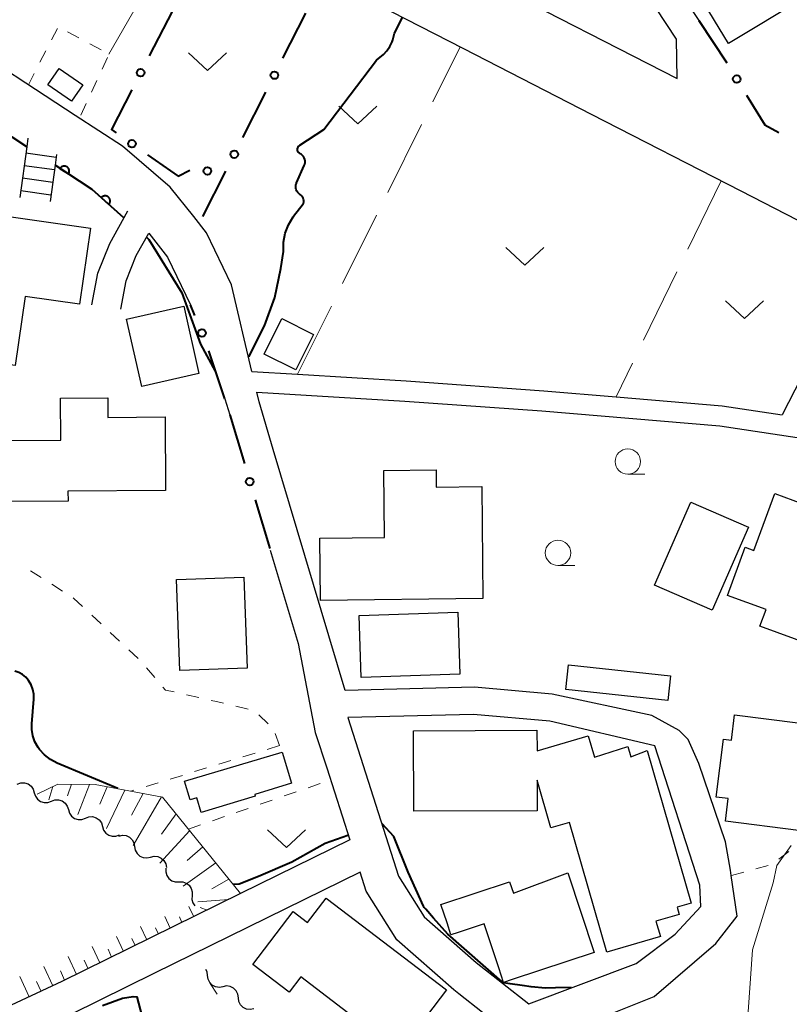
# Model space of a CAD drawing. Units: metres. Extents: x -78000 to -76000, y 37500 to 39000.
# Drawn here: x -77230 to -77154, y 38009 to 38106 of the extents above; entities that cross this region are included whole.
import ezdxf

# ---------------------------------------------------------------- set-up
doc = ezdxf.new("R2010")
doc.units = ezdxf.units.M
for name, color, linetype, lineweight in [('210100_道路縁(街区線)', 7, 'Continuous', 30), ('221400_石段', 7, 'Continuous', 30), ('221499_石段(中)', 7, 'Continuous', 30), ('300100_普通建物', 7, 'Continuous', 30), ('510200_細流', 7, 'Continuous', 30), ('610111_人工斜面(上)', 7, 'Continuous', 30), ('610199_人工斜面(ヒゲ)', 7, 'Continuous', 30), ('611100_コンクリート被覆(直落)', 7, 'Continuous', 30), ('613000_さく(未分類)', 7, 'Continuous', 30), ('630100_植生界', 7, 'Continuous', 30), ('630200_耕地界', 7, 'Continuous', 30), ('631300_畑', 7, 'Continuous', 13), ('633100_広葉樹林', 7, 'Continuous', 13), ('710100_等高線(計曲線)', 7, 'Continuous', 40), ('710200_等高線(主曲線)', 7, 'Continuous', 13)]:
    doc.layers.add(name, color=color, linetype=linetype, lineweight=lineweight)

msp = doc.modelspace()

# ---------------------------------------------------------------- linework, layer by layer
at = {"layer": '210100_道路縁(街区線)', "linetype": 'Continuous', "lineweight": 30, "flags": 128}
for points in [[(-77207.29, 38071.14), (-77209.3, 38079.68), (-77211.78, 38084.83), (-77213.04, 38086.42), (-77215.35, 38089.33), (-77220.07, 38093.35), (-77224.73, 38096.4), (-77229.6, 38099.58), (-77238.45, 38105.37), (-77239.58, 38114.68), (-77239.61, 38128.47), (-77238.08, 38129.54), (-77213.69, 38117.01), (-77199.22, 38109.58), (-77186.41, 38103), (-77173.83, 38096.53), (-77159.06, 38088.95), (-77146.87, 38082.68), (-77154.98, 38066.87)], [(-77184.12, 38109.69), (-77165.35, 38100.05), (-77165.42, 38103.92), (-77167.45, 38107)], [(-77165.08, 38108.62), (-77163.2, 38105.76)], [(-77223.08, 38077.71), (-77222.51, 38080.84), (-77221.31, 38083.77), (-77219.53, 38086.99)], [(-77220.23, 38077.27), (-77219.71, 38080.09), (-77218.7, 38082.57), (-77217.48, 38084.77), (-77215.61, 38082.42), (-77213.34, 38077.72)], [(-77207.29, 38071.14), (-77202.79, 38070.87), (-77192.07, 38070.21), (-77178.5, 38069.23), (-77171.37, 38068.64), (-77160.89, 38067.76), (-77154.98, 38066.87)], [(-77172.21, 38007.63), (-77167.6, 38009.48), (-77161.53, 38014.7), (-77159.42, 38017.39), (-77160.01, 38021.42), (-77160.09, 38021.93), (-77160.56, 38024.74), (-77163.21, 38032.47), (-77164.27, 38034.84), (-77165.16, 38035.73), (-77167.83, 38037.19), (-77177.66, 38039.31), (-77185.35, 38039.99), (-77198.1, 38039.66), (-77205.19, 38063.45), (-77206.59, 38068.15), (-77206.82, 38069.11)], [(-77206.82, 38069.11), (-77192.21, 38068.21), (-77178.68, 38067.24), (-77161.12, 38065.77), (-77153.49, 38064.63), (-77147.69, 38062.27), (-77139.94, 38059.4), (-77128.6, 38055.21), (-77124.92, 38053.04), (-77113.83, 38046.51), (-77096.45, 38038.46)], [(-77209.98, 38068.44), (-77209.47, 38066.86)], [(-77205.49, 38053.52), (-77202.74, 38044.3), (-77201.04, 38035.52), (-77199.92, 38032.04), (-77197.64, 38024.94), (-77208.42, 38019.63), (-77226.04, 38010.95), (-77248.19, 38000.62), (-77291.61, 37979.52), (-77293.63, 37978.84), (-77294.94, 37979.2), (-77295.77, 37979.89)], [(-77197.84, 38036.99), (-77192.82, 38021.35), (-77190.31, 38017.35), (-77185.16, 38012.84), (-77179.99, 38008.77), (-77169.38, 38012.74), (-77165.54, 38015.63), (-77163.02, 38018.36), (-77163.11, 38020.45), (-77167.55, 38034.21), (-77177.91, 38036.65), (-77185.44, 38037.31), (-77197.84, 38036.99)], [(-77223.15, 37971.71), (-77199.09, 37981.98), (-77192.19, 37984.92), (-77176.38, 37991.93), (-77168.11, 37996.48), (-77171.09, 37999.35), (-77175.69, 38002.3), (-77182.15, 38006.02), (-77182.21, 38006.07), (-77186.89, 38009.75), (-77187.39, 38010.14), (-77193, 38015.06), (-77196.02, 38019.86), (-77196.62, 38021.76), (-77216.89, 38011.78), (-77225.08, 38007.75), (-77246.67, 37997.69), (-77293.83, 37974.77), (-77279.47, 37944.14), (-77247.53, 37876.02)]]:
    msp.add_lwpolyline(points, dxfattribs=at)
at = {"layer": '221400_石段', "linetype": 'Continuous', "lineweight": 30, "flags": 128}
for points in [[(-77229.4, 38094.15), (-77229.51, 38093.31), (-77230.2, 38088.29)], [(-77226.57, 38092.55), (-77226.72, 38091.49), (-77227.21, 38087.89)]]:
    msp.add_lwpolyline(points, dxfattribs=at)
at = {"layer": '221499_石段(中)', "linetype": 'Continuous', "lineweight": 30, "flags": 128}
for points in [[(-77229.59, 38092.7), (-77226.61, 38092.29)], [(-77229.76, 38091.47), (-77226.78, 38091.06)], [(-77229.93, 38090.23), (-77226.95, 38089.82)], [(-77230.1, 38088.99), (-77227.12, 38088.58)]]:
    msp.add_lwpolyline(points, dxfattribs=at)
at = {"layer": '300100_普通建物', "linetype": 'Continuous', "lineweight": 30, "flags": 128}
for points in [[(-77238.63, 38072.86), (-77235.69, 38093.39), (-77231.09, 38092.73), (-77231.98, 38086.52), (-77223.23, 38085.27), (-77224.3, 38077.77), (-77229.67, 38078.53), (-77230.65, 38071.72)], [(-77215.86, 38066.65), (-77215.81, 38059.41), (-77225.44, 38059.34), (-77225.43, 38058.36), (-77231, 38058.32), (-77231.04, 38064.32), (-77226.14, 38064.35), (-77226.17, 38068.51), (-77221.52, 38068.54), (-77221.5, 38066.61)], [(-77184.5, 38048.74), (-77200.54, 38048.56), (-77200.61, 38054.69), (-77194.2, 38054.77), (-77194.28, 38061.36), (-77189.13, 38061.42), (-77189.11, 38059.73), (-77184.62, 38059.8)], [(-77146.02, 38055.49), (-77148.15, 38049.69), (-77147.35, 38049.39), (-77148.15, 38047.22), (-77148.88, 38047.49), (-77150.34, 38043.52), (-77157.18, 38046.03), (-77156.58, 38047.65), (-77160.38, 38049.05), (-77158.62, 38053.81), (-77157.77, 38053.49), (-77155.71, 38059.09), (-77152.16, 38057.79), (-77151.69, 38059.06), (-77147.38, 38057.47), (-77147.86, 38056.17)], [(-77160.76, 38034.88), (-77160, 38034.78), (-77159.69, 38037.28), (-77153.17, 38036.46), (-77153.21, 38036.13), (-77151.1, 38035.87), (-77152.04, 38028.45), (-77153.05, 38028.58), (-77153.39, 38025.86), (-77160.59, 38026.77), (-77160.31, 38029), (-77161.49, 38029.15)], [(-77179.16, 38030.82), (-77179.15, 38027.81), (-77191.31, 38027.76), (-77191.34, 38035.68), (-77179.18, 38035.74), (-77179.17, 38033.72), (-77174.11, 38035.18), (-77173.51, 38033.1), (-77170.22, 38034.15), (-77169.92, 38033.12), (-77168.31, 38033.76), (-77163.96, 38018.7), (-77165.36, 38018.29), (-77165.15, 38017.57), (-77167.44, 38016.91), (-77167, 38015.4), (-77172.29, 38013.87), (-77175.98, 38026.65), (-77177.81, 38026.12)], [(-77213.95, 38030.72), (-77204.32, 38033.6), (-77203.38, 38030.51), (-77207.01, 38029.42), (-77206.96, 38029.24), (-77212.29, 38027.64), (-77212.73, 38029.08), (-77213.39, 38028.88)], [(-77176.12, 38021.68), (-77173.52, 38013.83), (-77181.61, 38011.15), (-77182.47, 38010.86), (-77182.94, 38012.3), (-77184.37, 38016.64), (-77186.95, 38015.78), (-77187.66, 38015.55), (-77188.05, 38016.74), (-77188.65, 38018.55), (-77181.87, 38020.79), (-77181.5, 38019.67)], [(-77199.96, 38019.19), (-77188.09, 38010.13), (-77192.78, 38004), (-77202.48, 38011.41), (-77203.63, 38009.91), (-77207.22, 38012.65), (-77203.24, 38017.86), (-77201.82, 38016.78)]]:
    msp.add_lwpolyline(points, close=True, dxfattribs=at)
at = {"layer": '300100_普通建物', "linetype": 'Continuous', "lineweight": 30}
for points in [[(-77168.4, 38116.88), (-77160.88, 38121.43), (-77152.77, 38108.03), (-77160.29, 38103.48)], [(-77226.31, 38101.02), (-77223.99, 38099.42), (-77225.1, 38097.81), (-77227.42, 38099.4)], [(-77214.02, 38077.57), (-77212.52, 38070.93), (-77218.17, 38069.66), (-77219.66, 38076.29)], [(-77206.09, 38072.84), (-77204.36, 38076.35), (-77201.23, 38074.8), (-77202.96, 38071.3)], [(-77167.57, 38050.06), (-77164.01, 38058.24), (-77158.32, 38055.77), (-77161.88, 38047.58)], [(-77208.08, 38050.85), (-77207.77, 38041.86), (-77214.42, 38041.63), (-77214.74, 38050.61)], [(-77196.73, 38047.05), (-77186.99, 38047.4), (-77186.77, 38041.29), (-77196.51, 38040.94)], [(-77176.07, 38042.21), (-77166, 38041.1), (-77166.27, 38038.67), (-77176.34, 38039.78)]]:
    msp.add_3dface(points, dxfattribs=at)
at = {"layer": '510200_細流', "linetype": 'Continuous', "lineweight": 30, "flags": 128}
for points in [[(-77230.441, 38030.417), (-77230.097, 38030.546), (-77229.73, 38030.556), (-77229.379, 38030.449), (-77229.081, 38030.234), (-77228.867, 38029.936), (-77228.761, 38029.584)], [(-77228.761, 38029.584), (-77228.655, 38029.233), (-77228.441, 38028.935), (-77228.144, 38028.72), (-77227.792, 38028.613), (-77227.425, 38028.623), (-77227.081, 38028.752)], [(-77227.081, 38028.752), (-77226.737, 38028.88), (-77226.371, 38028.89), (-77226.019, 38028.783), (-77225.721, 38028.568), (-77225.507, 38028.27), (-77225.401, 38027.919)], [(-77225.401, 38027.919), (-77225.296, 38027.567), (-77225.082, 38027.269), (-77224.784, 38027.055), (-77224.432, 38026.947), (-77224.065, 38026.957), (-77223.721, 38027.086)], [(-77223.721, 38027.086), (-77223.378, 38027.214), (-77223.011, 38027.225), (-77222.659, 38027.117), (-77222.361, 38026.903), (-77222.147, 38026.605), (-77222.042, 38026.253)], [(-77222.042, 38026.253), (-77221.936, 38025.901), (-77221.722, 38025.603), (-77221.424, 38025.389), (-77221.072, 38025.281), (-77220.706, 38025.292), (-77220.362, 38025.42)], [(-77220.431, 38025.3), (-77220.074, 38025.385), (-77219.709, 38025.35), (-77219.373, 38025.2), (-77219.104, 38024.95), (-77218.928, 38024.628), (-77218.866, 38024.266)], [(-77218.866, 38024.266), (-77218.805, 38023.904), (-77218.629, 38023.582), (-77218.36, 38023.333), (-77218.024, 38023.183), (-77217.659, 38023.148), (-77217.302, 38023.233)], [(-77217.302, 38023.233), (-77216.945, 38023.318), (-77216.58, 38023.283), (-77216.244, 38023.133), (-77215.975, 38022.884), (-77215.799, 38022.562), (-77215.737, 38022.2)], [(-77215.78, 38022.149), (-77215.801, 38021.783), (-77215.703, 38021.429), (-77215.497, 38021.125), (-77215.203, 38020.904), (-77214.855, 38020.787), (-77214.488, 38020.79)], [(-77214.488, 38020.79), (-77214.121, 38020.792), (-77213.773, 38020.676), (-77213.48, 38020.454), (-77213.274, 38020.15), (-77213.175, 38019.797), (-77213.197, 38019.43)], [(-77213.197, 38019.43), (-77213.218, 38019.064), (-77213.12, 38018.71), (-77212.921, 38018.417)], [(-77211.67, 38011.546), (-77211.716, 38011.91), (-77211.825, 38012.131)], [(-77210.149, 38010.449), (-77210.509, 38010.378), (-77210.873, 38010.428), (-77211.202, 38010.592), (-77211.461, 38010.852), (-77211.623, 38011.181), (-77211.67, 38011.546)], [(-77208.628, 38009.352), (-77208.675, 38009.716), (-77208.837, 38010.045), (-77209.096, 38010.305), (-77209.425, 38010.469), (-77209.789, 38010.519), (-77210.149, 38010.449)], [(-77207.108, 38008.255), (-77207.468, 38008.184), (-77207.832, 38008.234), (-77208.161, 38008.398), (-77208.419, 38008.658), (-77208.582, 38008.987), (-77208.628, 38009.352)]]:
    msp.add_lwpolyline(points, dxfattribs=at)
at = {"layer": '610111_人工斜面(上)', "linetype": 'Continuous', "lineweight": 13, "flags": 128}
msp.add_lwpolyline([(-77228.49, 38029.45), (-77226.45, 38030.43), (-77222.75, 38030.41), (-77216.11, 38029.15), (-77208.42, 38019.63), (-77226.04, 38010.95), (-77248.19, 38000.62), (-77291.61, 37979.52), (-77293.63, 37978.84), (-77294.94, 37979.2), (-77295.77, 37979.89)], dxfattribs=at)
at = {"layer": '610199_人工斜面(ヒゲ)', "linetype": 'Continuous', "lineweight": 13, "flags": 128}
for points in [[(-77226.92, 38030.2), (-77227.32, 38028.87)], [(-77225.11, 38030.42), (-77225.5, 38029.29)], [(-77223.32, 38030.41), (-77224.46, 38027.45)], [(-77221.57, 38030.18), (-77222.31, 38028.47)], [(-77219.82, 38029.85), (-77221.65, 38026.06)], [(-77218.04, 38029.52), (-77219.18, 38027.37)], [(-77216.21, 38029.17), (-77219.01, 38024.37)], [(-77214.76, 38027.49), (-77216.23, 38025.49)], [(-77213.43, 38025.84), (-77216.37, 38022.62)], [(-77212.14, 38024.24), (-77213.67, 38022.89)], [(-77210.87, 38022.66), (-77214.09, 38020.37)], [(-77209.57, 38021.06), (-77211.26, 38020.11)], [(-77209.57, 38019.06), (-77212.63, 38018.83)], [(-77213.04, 38017.35), (-77213.51, 38018.37)], [(-77211.72, 38018), (-77212.4, 38018.26)], [(-77215.35, 38016.21), (-77215.89, 38017.38)], [(-77214.2, 38016.78), (-77214.45, 38017.33)], [(-77217.67, 38015.07), (-77218.28, 38016.39)], [(-77216.51, 38015.64), (-77216.8, 38016.26)], [(-77219.98, 38013.93), (-77220.66, 38015.4)], [(-77218.82, 38014.5), (-77219.15, 38015.2)], [(-77222.29, 38012.79), (-77223.04, 38014.42)], [(-77224.61, 38011.65), (-77225.43, 38013.43)], [(-77221.14, 38013.36), (-77221.49, 38014.14)], [(-77226.93, 38010.53), (-77227.81, 38012.44)], [(-77223.45, 38012.22), (-77223.84, 38013.07)], [(-77229.27, 38009.44), (-77230.19, 38011.45)], [(-77225.77, 38011.08), (-77226.19, 38012.01)], [(-77228.1, 38009.99), (-77228.55, 38010.96)]]:
    msp.add_lwpolyline(points, dxfattribs=at)
at = {"layer": '611100_コンクリート被覆(直落)', "linetype": 'Continuous', "lineweight": 40}
msp.add_line((-77229.51, 38093.31), (-77234.64, 38096.64), dxfattribs=at)
at = {"layer": '611100_コンクリート被覆(直落)', "linetype": 'Continuous', "lineweight": 40, "flags": 128}
msp.add_lwpolyline([(-77219.92, 38086.29), (-77223.05, 38089.1), (-77226.72, 38091.49)], dxfattribs=at)
for points in [[(-77226.229, 38091.17), (-77225.391, 38090.625), (-77225.369, 38090.663), (-77225.35, 38090.702), (-77225.335, 38090.742), (-77225.323, 38090.784), (-77225.315, 38090.827), (-77225.311, 38090.871), (-77225.31, 38090.914), (-77225.314, 38090.957), (-77225.32, 38091.001), (-77225.332, 38091.043), (-77225.346, 38091.084), (-77225.364, 38091.124), (-77225.386, 38091.162), (-77225.41, 38091.198), (-77225.438, 38091.232), (-77225.469, 38091.262), (-77225.501, 38091.291), (-77225.537, 38091.316), (-77225.575, 38091.339), (-77225.614, 38091.357), (-77225.655, 38091.373), (-77225.697, 38091.385), (-77225.74, 38091.392), (-77225.783, 38091.397), (-77225.827, 38091.398), (-77225.87, 38091.394), (-77225.913, 38091.387), (-77225.956, 38091.375), (-77225.997, 38091.362), (-77226.036, 38091.343), (-77226.074, 38091.321), (-77226.111, 38091.297), (-77226.144, 38091.269), (-77226.175, 38091.239), (-77226.203, 38091.206)], [(-77222.152, 38088.294), (-77221.408, 38087.626), (-77221.38, 38087.66), (-77221.356, 38087.696), (-77221.335, 38087.733), (-77221.316, 38087.773), (-77221.302, 38087.814), (-77221.291, 38087.857), (-77221.283, 38087.9), (-77221.281, 38087.943), (-77221.28, 38087.987), (-77221.286, 38088.031), (-77221.293, 38088.073), (-77221.305, 38088.115), (-77221.321, 38088.156), (-77221.339, 38088.196), (-77221.362, 38088.233), (-77221.387, 38088.268), (-77221.415, 38088.301), (-77221.446, 38088.332), (-77221.48, 38088.36), (-77221.516, 38088.384), (-77221.554, 38088.406), (-77221.594, 38088.424), (-77221.635, 38088.438), (-77221.677, 38088.449), (-77221.72, 38088.457), (-77221.763, 38088.46), (-77221.807, 38088.46), (-77221.851, 38088.455), (-77221.894, 38088.448), (-77221.935, 38088.435), (-77221.976, 38088.42), (-77222.016, 38088.401), (-77222.054, 38088.379), (-77222.088, 38088.354), (-77222.121, 38088.326)]]:
    msp.add_lwpolyline(points, close=True, dxfattribs=at)
at = {"layer": '613000_さく(未分類)', "linetype": 'Continuous', "lineweight": 40}
for p, q in [((-77215.131, 38106.718), (-77217.417, 38102.271)), ((-77204.23, 38102.04), (-77201.97, 38106.5)), ((-77163.2, 38105.76), (-77160.459, 38101.578)), ((-77208.185, 38094.235), (-77205.925, 38098.695)), ((-77212.14, 38086.43), (-77209.88, 38090.89)), ((-77212.924, 38076.676), (-77213.34, 38077.72)), ((-77209.98, 38068.44), (-77211.558, 38073.184)), ((-77209.47, 38066.86), (-77208.041, 38062.069)), ((-77206.968, 38058.475), (-77205.539, 38053.684))]:
    msp.add_line(p, q, dxfattribs=at)
at = {"layer": '613000_さく(未分類)', "linetype": 'Continuous', "lineweight": 40, "flags": 128}
for points in [[(-77219.131, 38098.936), (-77221.15, 38095.01), (-77220.671, 38094.675)], [(-77158.491, 38098.386), (-77156.7, 38095.46), (-77155.328, 38094.698)], [(-77217.598, 38092.525), (-77214.56, 38090.4), (-77213.405, 38090.981)]]:
    msp.add_lwpolyline(points, dxfattribs=at)
at = {"layer": '613000_さく(未分類)', "linetype": 'Continuous', "lineweight": 40}
for centre in [(-77218.274, 38100.604), (-77205.077, 38100.368), (-77159.47, 38099.986), (-77219.134, 38093.6), (-77209.032, 38092.563), (-77211.684, 38090.921), (-77212.231, 38074.934), (-77207.504, 38060.272)]:
    msp.add_circle(centre, 0.375, dxfattribs=at)
at = {"layer": '630100_植生界', "linetype": 'Continuous', "lineweight": 13}
for p, q in [((-77227.061, 38103.865), (-77226.489, 38104.977)), ((-77225.472, 38104.647), (-77224.373, 38104.052)), ((-77228.206, 38101.643), (-77227.633, 38102.754)), ((-77223.274, 38103.456), (-77222.175, 38102.86)), ((-77221.553, 38102.106), (-77222.075, 38100.969)), ((-77229.35, 38099.42), (-77228.778, 38100.531)), ((-77222.596, 38099.833), (-77223.117, 38098.697)), ((-77223.639, 38097.561), (-77224.16, 38096.425)), ((-77228.095, 38050.814), (-77229.152, 38051.481)), ((-77225.981, 38049.479), (-77227.038, 38050.146)), ((-77222.181, 38046.256), (-77223.094, 38047.11)), ((-77220.355, 38044.548), (-77221.268, 38045.402)), ((-77218.53, 38042.84), (-77219.443, 38043.694)), ((-77216.884, 38040.96), (-77217.699, 38041.908)), ((-77212.541, 38038.966), (-77213.76, 38039.244)), ((-77207.669, 38037.842), (-77208.887, 38038.125)), ((-77205.707, 38036.395), (-77206.616, 38037.253)), ((-77204.59, 38034.23), (-77204.99, 38035.414)), ((-77204.59, 38034.23), (-77205.785, 38033.863)), ((-77209.37, 38032.764), (-77210.565, 38032.397)), ((-77206.98, 38033.497), (-77208.175, 38033.13)), ((-77211.76, 38032.031), (-77212.955, 38031.664)), ((-77214.15, 38031.298), (-77215.346, 38030.931)), ((-77218.931, 38029.832), (-77219.23, 38029.74)), ((-77216.541, 38030.565), (-77217.736, 38030.198)), ((-77201.743, 38030.076), (-77200.562, 38030.484)), ((-77206.47, 38028.446), (-77205.288, 38028.854)), ((-77204.107, 38029.261), (-77202.925, 38029.669)), ((-77208.833, 38027.631), (-77207.652, 38028.038)), ((-77211.197, 38026.815), (-77210.015, 38027.223)), ((-77213.56, 38026), (-77212.378, 38026.408)), ((-77154.322, 38023.792), (-77155.311, 38023.027)), ((-77156.37, 38022.405), (-77157.577, 38022.078)), ((-77158.783, 38021.752), (-77159.99, 38021.425)), ((-77210.739, 38009.713), (-77211.399, 38010.774))]:
    msp.add_line(p, q, dxfattribs=at)
at = {"layer": '630100_植生界', "linetype": 'Continuous', "lineweight": 13, "flags": 128}
for points in [[(-77224.007, 38047.964), (-77224.89, 38048.79), (-77224.924, 38048.812)], [(-77214.979, 38039.521), (-77215.81, 38039.71), (-77216.069, 38040.012)], [(-77210.104, 38038.408), (-77210.8, 38038.57), (-77211.323, 38038.689)]]:
    msp.add_lwpolyline(points, dxfattribs=at)
at = {"layer": '630200_耕地界', "linetype": 'Continuous', "lineweight": 13}
for p, q in [((-77189.457, 38097.744), (-77186.76, 38103.18)), ((-77193.901, 38088.786), (-77190.568, 38095.505)), ((-77161.01, 38089.95), (-77164.289, 38083.205)), ((-77198.346, 38079.828), (-77195.012, 38086.547)), ((-77165.382, 38080.956), (-77168.661, 38074.211)), ((-77202.79, 38070.87), (-77199.457, 38077.589)), ((-77169.755, 38071.963), (-77171.37, 38068.64))]:
    msp.add_line(p, q, dxfattribs=at)
at = {"layer": '630200_耕地界', "linetype": 'Continuous', "lineweight": 13, "flags": 128}
msp.add_lwpolyline([(-77221.4, 38102.44), (-77218.59, 38107.35), (-77217.675, 38108.95)], dxfattribs=at)
at = {"layer": '631300_畑', "linetype": 'Continuous', "lineweight": 13, "flags": 128}
for points in [[(-77213.565, 38102.585), (-77211.69, 38100.835), (-77209.815, 38102.585)], [(-77198.715, 38097.325), (-77196.84, 38095.575), (-77194.965, 38097.325)], [(-77182.245, 38083.375), (-77180.37, 38081.625), (-77178.495, 38083.375)], [(-77160.565, 38078.105), (-77158.69, 38076.355), (-77156.815, 38078.105)], [(-77205.745, 38025.935), (-77203.87, 38024.185), (-77201.995, 38025.935)]]:
    msp.add_lwpolyline(points, dxfattribs=at)
at = {"layer": '633100_広葉樹林', "linetype": 'Continuous', "lineweight": 13}
for p, q in [((-77170.21, 38061), (-77168.543, 38061)), ((-77177.1, 38051.99), (-77175.433, 38051.99))]:
    msp.add_line(p, q, dxfattribs=at)
for centre in [(-77170.21, 38062.25), (-77177.1, 38053.24)]:
    msp.add_circle(centre, 1.25, dxfattribs=at)
at = {"layer": '710100_等高線(計曲線)', "linetype": 'Continuous', "lineweight": 40, "elevation": 20, "flags": 128}
for points in [[(-77202.78, 38093.2), (-77202.74, 38093.28), (-77202.7, 38093.35), (-77202.64, 38093.41), (-77202.57, 38093.46), (-77200.2, 38095), (-77195, 38101.84), (-77194.32, 38102.42), (-77193.97, 38102.78), (-77193.68, 38103.2), (-77193.47, 38103.65), (-77193.41, 38103.86), (-77193.23, 38104.51), (-77192.44, 38106.06)], [(-77204.19, 38082.99), (-77204.18, 38083.89), (-77204.01, 38084.77), (-77203.7, 38085.61), (-77203.24, 38086.38), (-77203.09, 38086.58), (-77202.34, 38087.53), (-77202.27, 38087.63), (-77202.22, 38087.75), (-77202.19, 38087.87), (-77202.19, 38087.99), (-77202.2, 38088.11), (-77202.24, 38088.23), (-77202.29, 38088.35), (-77202.37, 38088.44), (-77202.46, 38088.53), (-77202.53, 38088.58), (-77202.66, 38088.68), (-77202.77, 38088.79), (-77202.86, 38088.92), (-77202.92, 38089.07), (-77202.96, 38089.22), (-77202.97, 38089.38), (-77202.96, 38089.54), (-77202.91, 38089.69), (-77202.89, 38089.74), (-77202.13, 38091.45), (-77202.08, 38091.59), (-77202.05, 38091.75), (-77202.05, 38091.9), (-77202.08, 38092.06), (-77202.14, 38092.2), (-77202.22, 38092.34), (-77202.32, 38092.46), (-77202.44, 38092.56), (-77202.53, 38092.61), (-77202.61, 38092.66), (-77202.67, 38092.71), (-77202.72, 38092.78), (-77202.76, 38092.86), (-77202.79, 38092.94), (-77202.8, 38093.03), (-77202.79, 38093.11), (-77202.78, 38093.2)], [(-77217.66, 38084.35), (-77217.45, 38084.15), (-77214.2, 38078.9), (-77212.36, 38073.83), (-77210.91, 38071.16)], [(-77207.61, 38072.59), (-77206.04, 38075.65), (-77205.03, 38078.44), (-77204.45, 38081.29), (-77204.19, 38082.99)], [(-77220.53, 38030), (-77226.51, 38032.51), (-77227.17, 38032.85), (-77227.75, 38033.31), (-77228.25, 38033.86), (-77228.39, 38034.05), (-77228.7, 38034.61), (-77228.91, 38035.21), (-77229.01, 38035.83), (-77229, 38036.37), (-77228.82, 38038.82), (-77228.82, 38039.3), (-77228.91, 38039.78), (-77229.08, 38040.23), (-77229.33, 38040.65), (-77229.6, 38040.97), (-77229.93, 38041.24), (-77230.3, 38041.45), (-77230.7, 38041.59)], [(-77190.38, 38018.4), (-77191.88, 38021.74), (-77193.3, 38025.27), (-77194.44, 38026.5)], [(-77209.11, 38020.55), (-77208.55, 38020.58), (-77206.66, 38021.35), (-77203.37, 38022.78), (-77200.08, 38024.61), (-77197.83, 38025.38)], [(-77175.8, 38010.38), (-77177.34, 38010.32), (-77178.34, 38010.29), (-77179.75, 38010.42), (-77180.64, 38010.58), (-77181.83, 38010.74), (-77182.47, 38010.83), (-77182.61, 38010.94), (-77187.98, 38015.64), (-77189.37, 38017.22), (-77190.15, 38018.08), (-77190.3, 38018.26), (-77190.38, 38018.4)], [(-77222.05, 38008.59), (-77220.05, 38009.31), (-77219, 38009.49), (-77218.66, 38009.45), (-77217.53, 38005.21)]]:
    msp.add_lwpolyline(points, dxfattribs=at)
at = {"layer": '710200_等高線(主曲線)', "linetype": 'Continuous', "lineweight": 13, "elevation": 22, "flags": 128}
msp.add_lwpolyline([(-77158.44, 38006.55), (-77157.9, 38014.1), (-77155.88, 38020.71), (-77155.52, 38022.42), (-77154.11, 38024.38)], dxfattribs=at)

doc.saveas('drawing.dxf')
